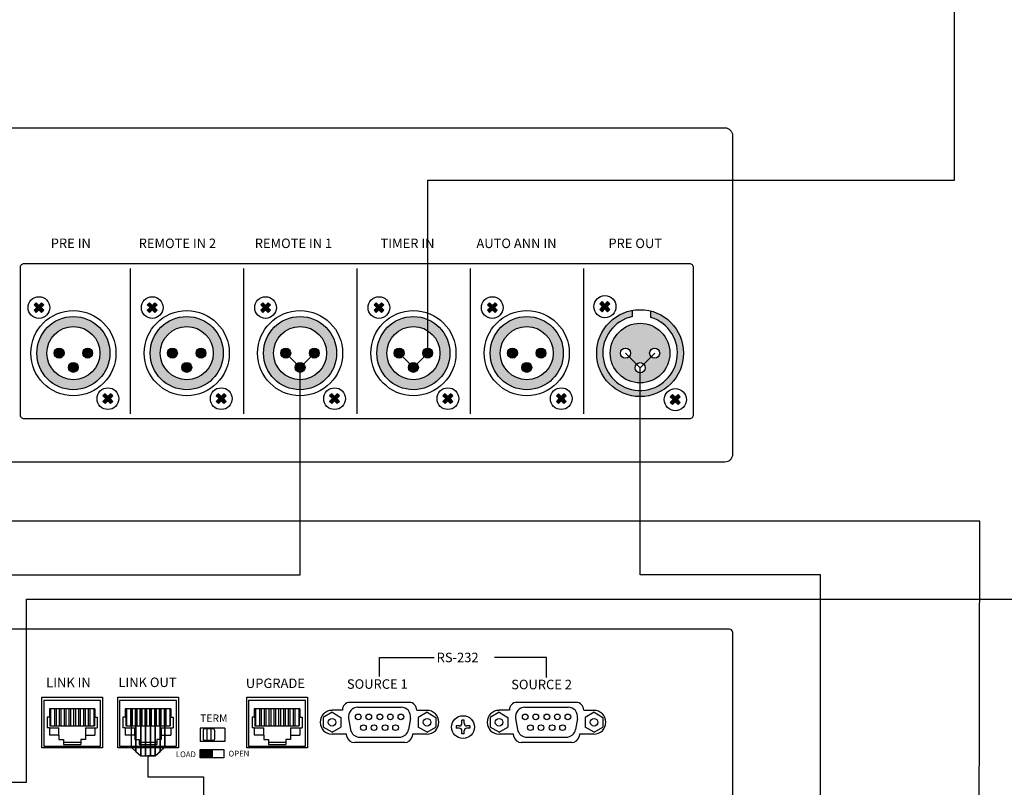
# Model space of a CAD drawing. Units: inches. Extents: x -221 to 770, y 90 to 454.
# Drawn here: x 91 to 156, y 323 to 374 of the extents above; entities that cross this region are included whole.
import ezdxf
from ezdxf.lldxf.tags import DXFTag

# ---------------------------------------------------------------- set-up
doc = ezdxf.new("R2010")
doc.units = ezdxf.units.IN
doc.header["$MEASUREMENT"] = 0
doc.layers.add('drawing', color=250, linetype='Continuous')
doc.layers.add('RS-485', color=6, linetype='485', lineweight=25)
doc.layers.add('Управление', color=1, linetype='Управление', lineweight=25)
doc.layers.add('Линейный-микроф. сигнал', color=140, linetype='ЛМ', lineweight=25, true_color=0x00bfff)
doc.layers.add('Линия 100В', color=7, linetype='100', lineweight=25, true_color=0x58bf1d)
doc.styles.add('INTER-M', font='romans.shx')
doc.styles.add('SIMPLEX', font='SIMPLEX.shx', dxfattribs={"oblique": 7})
doc.styles.get("Standard").update_dxf_attribs({"font": 'isocpeui.ttf'})
tags = doc.linetypes.add('100', pattern='A,30,-6,["100В",Standard,S=2.5,R=0,X=-4,Y=-1.25],-6', length=42).pattern_tags.tags
tags[6] = DXFTag(74, 10)
tags = doc.linetypes.add('485', pattern='A,25,-5.8,["RS-485",Standard,S=2.5,R=0,X=-5,Y=-1.27],-7.6', length=38.4).pattern_tags.tags
tags[6] = DXFTag(74, 10)
tags = doc.linetypes.add('ЛМ', pattern='A,15,-8.5,["Лин/Мик",Standard,S=2.5,R=0,X=-5.5,Y=-1.25],-9.5', length=33).pattern_tags.tags
tags[6] = DXFTag(74, 10)
tags = doc.linetypes.add('Управление', pattern='A,25,-6,["Упр-е",Standard,S=2.5,R=0,X=-4,Y=-1.25],-7', length=38).pattern_tags.tags
tags[6] = DXFTag(74, 10)

# ---------------------------------------------------------------- blocks, each defined once
blk = doc.blocks.new('EP-6216 REAR')
at = {"layer": 'drawing'}
for points in [[(38.54, 41.37), (37.96, 41.95), (37.25, 41.24), (36.53, 41.95), (35.95, 41.37), (36.67, 40.66), (35.95, 39.94), (36.53, 39.36), (37.25, 40.08), (37.96, 39.36), (38.54, 39.94), (37.83, 40.66)], [(68.41, 41.37), (67.83, 41.95), (67.11, 41.24), (66.39, 41.95), (65.81, 41.37), (66.53, 40.66), (65.81, 39.94), (66.39, 39.36), (67.11, 40.08), (67.83, 39.36), (68.41, 39.94), (67.69, 40.66)], [(98.27, 41.37), (97.69, 41.95), (96.97, 41.24), (96.26, 41.95), (95.68, 41.37), (96.39, 40.66), (95.68, 39.94), (96.26, 39.36), (96.97, 40.08), (97.69, 39.36), (98.27, 39.94), (97.55, 40.66)], [(128.13, 41.37), (127.55, 41.95), (126.84, 41.24), (126.12, 41.95), (125.54, 41.37), (126.26, 40.66), (125.54, 39.94), (126.12, 39.36), (126.84, 40.08), (127.55, 39.36), (128.13, 39.94), (127.42, 40.66)], [(158, 41.37), (157.42, 41.95), (156.7, 41.24), (155.98, 41.95), (155.4, 41.37), (156.12, 40.66), (155.4, 39.94), (155.98, 39.36), (156.7, 40.08), (157.42, 39.36), (158, 39.94), (157.28, 40.66)], [(187.7, 41.64), (187.1, 42.23), (186.37, 41.5), (185.64, 42.23), (185.05, 41.64), (185.78, 40.91), (185.05, 40.17), (185.64, 39.58), (186.37, 40.31), (187.1, 39.58), (187.7, 40.17), (186.97, 40.91)], [(198.49, 39.75), (198.49, 38.08, -7.996171), (193.66, 38.3), (193.66, 39.94, 0.363817), (184.21, 28.67, 1), (207.09, 28.67, 0.342436)], [(41.27, 28.67, 1), (43.87, 28.67, 1)], [(48.8, 28.67, 1), (51.4, 28.67, 1)], [(71.13, 28.67, 1), (73.73, 28.67, 1)], [(78.66, 28.67, 1), (81.26, 28.67, 1)], [(100.99, 28.67, 1), (103.6, 28.67, 1)], [(108.53, 28.67, 1), (111.13, 28.67, 1)], [(130.86, 28.67, 1), (133.46, 28.67, 1)], [(138.39, 28.67, 1), (140.99, 28.67, 1)], [(160.72, 28.67, 1), (163.32, 28.67, 1)], [(168.25, 28.67, 1), (170.85, 28.67, 1)], [(47.64, 24.9, 1), (45.03, 24.9, 1)], [(77.5, 24.9, 1), (74.9, 24.9, 1)], [(107.36, 24.9, 1), (104.76, 24.9, 1)], [(137.22, 24.9, 1), (134.62, 24.9, 1)], [(167.09, 24.9, 1), (164.49, 24.9, 1)], [(56.72, 17.4), (56.14, 17.98), (55.42, 17.26), (54.71, 17.98), (54.12, 17.4), (54.84, 16.68), (54.12, 15.97), (54.71, 15.39), (55.42, 16.1), (56.14, 15.39), (56.72, 15.97), (56, 16.68)], [(86.58, 17.4), (86, 17.98), (85.28, 17.26), (84.57, 17.98), (83.99, 17.4), (84.7, 16.68), (83.99, 15.97), (84.57, 15.39), (85.28, 16.1), (86, 15.39), (86.58, 15.97), (85.87, 16.68)], [(116.44, 17.4), (115.86, 17.98), (115.15, 17.26), (114.43, 17.98), (113.85, 17.4), (114.57, 16.68), (113.85, 15.97), (114.43, 15.39), (115.15, 16.1), (115.86, 15.39), (116.44, 15.97), (115.73, 16.68)], [(146.31, 17.4), (145.73, 17.98), (145.01, 17.26), (144.29, 17.98), (143.71, 17.4), (144.43, 16.68), (143.71, 15.97), (144.29, 15.39), (145.01, 16.1), (145.73, 15.39), (146.31, 15.97), (145.59, 16.68)], [(176.17, 17.4), (175.59, 17.98), (174.87, 17.26), (174.16, 17.98), (173.58, 17.4), (174.29, 16.68), (173.58, 15.97), (174.16, 15.39), (174.87, 16.1), (175.59, 15.39), (176.17, 15.97), (175.45, 16.68)], [(206.25, 17.17), (205.66, 17.76), (204.93, 17.03), (204.19, 17.76), (203.6, 17.17), (204.33, 16.43), (203.6, 15.7), (204.19, 15.11), (204.93, 15.84), (205.66, 15.11), (206.25, 15.7), (205.52, 16.43)]]:
    blk.add_hatch(color=7, dxfattribs=at).paths.add_polyline_path(points)
h = blk.add_hatch(color=7, dxfattribs=at)
h.paths.add_polyline_path([(51.4, 28.67, 1), (48.8, 28.67, 1)], flags=0)
h.paths.add_polyline_path([(47.64, 24.9, 1), (45.03, 24.9, 1)], flags=0)
h.paths.add_polyline_path([(41.27, 28.67, 1), (43.87, 28.67, 1)], flags=0)
h.paths.add_polyline_path([(36.7, 28.67, 1), (55.96, 28.67, 1)])
h.paths.add_polyline_path([(53.33, 28.67, -1), (39.34, 28.67, -1)], flags=16)
h.paths.add_polyline_path([(51.4, 28.67, -1), (48.8, 28.67, -1)], flags=0)
h.paths.add_polyline_path([(47.64, 24.9, -1), (45.03, 24.9, -1)], flags=0)
h.paths.add_polyline_path([(43.87, 28.67, -1), (41.27, 28.67, -1)], flags=0)
h = blk.add_hatch(color=7, dxfattribs=at)
h.paths.add_polyline_path([(81.26, 28.67, 1), (78.66, 28.67, 1)], flags=0)
h.paths.add_polyline_path([(77.5, 24.9, 1), (74.9, 24.9, 1)], flags=0)
h.paths.add_polyline_path([(71.13, 28.67, 1), (73.73, 28.67, 1)], flags=0)
h.paths.add_polyline_path([(66.57, 28.67, 1), (85.83, 28.67, 1)])
h.paths.add_polyline_path([(83.19, 28.67, -1), (69.2, 28.67, -1)], flags=16)
h.paths.add_polyline_path([(81.26, 28.67, -1), (78.66, 28.67, -1)], flags=0)
h.paths.add_polyline_path([(77.5, 24.9, -1), (74.9, 24.9, -1)], flags=0)
h.paths.add_polyline_path([(73.73, 28.67, -1), (71.13, 28.67, -1)], flags=0)
h = blk.add_hatch(color=7, dxfattribs=at)
h.paths.add_polyline_path([(111.13, 28.67, 1), (108.53, 28.67, 1)], flags=0)
h.paths.add_polyline_path([(107.36, 24.9, 1), (104.76, 24.9, 1)], flags=0)
h.paths.add_polyline_path([(100.99, 28.67, 1), (103.6, 28.67, 1)], flags=0)
h.paths.add_polyline_path([(96.43, 28.67, 1), (115.69, 28.67, 1)])
h.paths.add_polyline_path([(113.05, 28.67, -1), (99.07, 28.67, -1)], flags=16)
h.paths.add_polyline_path([(111.13, 28.67, -1), (108.53, 28.67, -1)], flags=0)
h.paths.add_polyline_path([(107.36, 24.9, -1), (104.76, 24.9, -1)], flags=0)
h.paths.add_polyline_path([(103.6, 28.67, -1), (100.99, 28.67, -1)], flags=0)
h = blk.add_hatch(color=7, dxfattribs=at)
h.paths.add_polyline_path([(140.99, 28.67, 1), (138.39, 28.67, 1)], flags=0)
h.paths.add_polyline_path([(137.22, 24.9, 1), (134.62, 24.9, 1)], flags=0)
h.paths.add_polyline_path([(130.86, 28.67, 1), (133.46, 28.67, 1)], flags=0)
h.paths.add_polyline_path([(126.29, 28.67, 1), (145.55, 28.67, 1)])
h.paths.add_polyline_path([(142.92, 28.67, -1), (128.93, 28.67, -1)], flags=16)
h.paths.add_polyline_path([(140.99, 28.67, -1), (138.39, 28.67, -1)], flags=0)
h.paths.add_polyline_path([(137.22, 24.9, -1), (134.62, 24.9, -1)], flags=0)
h.paths.add_polyline_path([(133.46, 28.67, -1), (130.86, 28.67, -1)], flags=0)
h = blk.add_hatch(color=7, dxfattribs=at)
h.paths.add_polyline_path([(170.85, 28.67, 1), (168.25, 28.67, 1)], flags=0)
h.paths.add_polyline_path([(167.09, 24.9, 1), (164.49, 24.9, 1)], flags=0)
h.paths.add_polyline_path([(160.72, 28.67, 1), (163.32, 28.67, 1)], flags=0)
h.paths.add_polyline_path([(156.16, 28.67, 1), (175.42, 28.67, 1)])
h.paths.add_polyline_path([(172.78, 28.67, -1), (158.79, 28.67, -1)], flags=16)
h.paths.add_polyline_path([(170.85, 28.67, -1), (168.25, 28.67, -1)], flags=0)
h.paths.add_polyline_path([(167.09, 24.9, -1), (164.49, 24.9, -1)], flags=0)
h.paths.add_polyline_path([(163.32, 28.67, -1), (160.72, 28.67, -1)], flags=0)
h = blk.add_hatch(color=7, dxfattribs=at)
h.paths.add_polyline_path([(187.8, 28.67, 1), (203.5, 28.67, 1)])
h.paths.add_polyline_path([(193.13, 28.67, -1), (190.48, 28.67, -1)], flags=16)
h.paths.add_polyline_path([(200.82, 28.67, -1), (198.17, 28.67, -1)], flags=16)
h.paths.add_polyline_path([(196.98, 24.83, -1), (194.32, 24.83, -1)], flags=16)
at = {"layer": 'drawing', "color": 7}
for p, q in [((61.27, 50.98), (61.27, 12.67)), ((91.13, 50.98), (91.13, 12.67)), ((120.99, 50.98), (120.99, 12.67)), ((150.85, 50.98), (150.85, 12.67)), ((180.72, 50.98), (180.72, 12.67)), ((35.95, 41.37), (36.53, 41.95)), ((36.53, 41.95), (37.25, 41.24)), ((37.25, 41.24), (37.96, 41.95)), ((37.96, 41.95), (38.54, 41.37)), ((65.81, 41.37), (66.39, 41.95)), ((66.39, 41.95), (67.11, 41.24)), ((67.11, 41.24), (67.83, 41.95)), ((67.83, 41.95), (68.41, 41.37)), ((95.68, 41.37), (96.26, 41.95)), ((96.26, 41.95), (96.97, 41.24)), ((96.97, 41.24), (97.69, 41.95)), ((97.69, 41.95), (98.27, 41.37)), ((125.54, 41.37), (126.12, 41.95)), ((126.12, 41.95), (126.84, 41.24)), ((126.84, 41.24), (127.55, 41.95)), ((127.55, 41.95), (128.13, 41.37)), ((155.4, 41.37), (155.98, 41.95)), ((155.98, 41.95), (156.7, 41.24)), ((156.7, 41.24), (157.42, 41.95)), ((157.42, 41.95), (158, 41.37)), ((185.05, 41.64), (185.64, 42.23)), ((185.05, 41.64), (185.78, 40.91)), ((185.64, 42.23), (186.37, 41.5)), ((186.37, 41.5), (187.1, 42.23)), ((186.97, 40.91), (187.7, 41.64)), ((187.1, 42.23), (187.7, 41.64)), ((35.95, 41.37), (36.67, 40.66)), ((35.95, 39.94), (36.67, 40.66)), ((35.95, 39.94), (36.53, 39.36)), ((36.53, 39.36), (37.25, 40.08)), ((37.25, 40.08), (37.96, 39.36)), ((37.83, 40.66), (38.54, 41.37)), ((37.83, 40.66), (38.54, 39.94)), ((37.96, 39.36), (38.54, 39.94)), ((65.81, 41.37), (66.53, 40.66)), ((65.81, 39.94), (66.53, 40.66)), ((65.81, 39.94), (66.39, 39.36)), ((66.39, 39.36), (67.11, 40.08)), ((67.11, 40.08), (67.83, 39.36)), ((67.69, 40.66), (68.41, 41.37)), ((67.69, 40.66), (68.41, 39.94)), ((67.83, 39.36), (68.41, 39.94)), ((95.68, 41.37), (96.39, 40.66)), ((95.68, 39.94), (96.39, 40.66)), ((95.68, 39.94), (96.26, 39.36)), ((96.26, 39.36), (96.97, 40.08)), ((96.97, 40.08), (97.69, 39.36)), ((97.55, 40.66), (98.27, 41.37)), ((97.55, 40.66), (98.27, 39.94)), ((97.69, 39.36), (98.27, 39.94)), ((125.54, 41.37), (126.26, 40.66)), ((125.54, 39.94), (126.26, 40.66)), ((125.54, 39.94), (126.12, 39.36)), ((126.12, 39.36), (126.84, 40.08)), ((126.84, 40.08), (127.55, 39.36)), ((127.42, 40.66), (128.13, 41.37)), ((127.42, 40.66), (128.13, 39.94)), ((127.55, 39.36), (128.13, 39.94)), ((155.4, 41.37), (156.12, 40.66)), ((155.4, 39.94), (156.12, 40.66)), ((155.4, 39.94), (155.98, 39.36)), ((155.98, 39.36), (156.7, 40.08)), ((156.7, 40.08), (157.42, 39.36)), ((157.28, 40.66), (158, 41.37)), ((157.28, 40.66), (158, 39.94)), ((157.42, 39.36), (158, 39.94)), ((185.05, 40.17), (185.78, 40.91)), ((185.05, 40.17), (185.64, 39.58)), ((185.64, 39.58), (186.37, 40.31)), ((186.37, 40.31), (187.1, 39.58)), ((186.97, 40.91), (187.7, 40.17)), ((187.1, 39.58), (187.7, 40.17)), ((193.66, 38.3), (193.66, 39.94)), ((198.49, 38.08), (198.49, 39.75)), ((54.71, 17.98), (54.12, 17.4)), ((54.84, 16.68), (54.12, 17.4)), ((54.84, 16.68), (54.12, 15.97)), ((54.71, 15.39), (54.12, 15.97)), ((55.42, 17.26), (54.71, 17.98)), ((55.42, 16.1), (54.71, 15.39)), ((56.14, 17.98), (55.42, 17.26)), ((56.14, 15.39), (55.42, 16.1)), ((56.72, 17.4), (56, 16.68)), ((56.72, 15.97), (56, 16.68)), ((56.72, 17.4), (56.14, 17.98)), ((56.72, 15.97), (56.14, 15.39)), ((84.57, 17.98), (83.99, 17.4)), ((84.7, 16.68), (83.99, 17.4)), ((84.7, 16.68), (83.99, 15.97)), ((84.57, 15.39), (83.99, 15.97)), ((85.28, 17.26), (84.57, 17.98)), ((85.28, 16.1), (84.57, 15.39)), ((86, 17.98), (85.28, 17.26)), ((86, 15.39), (85.28, 16.1)), ((86.58, 17.4), (85.87, 16.68)), ((86.58, 15.97), (85.87, 16.68)), ((86.58, 17.4), (86, 17.98)), ((86.58, 15.97), (86, 15.39)), ((114.43, 17.98), (113.85, 17.4)), ((114.57, 16.68), (113.85, 17.4)), ((114.57, 16.68), (113.85, 15.97)), ((114.43, 15.39), (113.85, 15.97)), ((115.15, 17.26), (114.43, 17.98)), ((115.15, 16.1), (114.43, 15.39)), ((115.86, 17.98), (115.15, 17.26)), ((115.86, 15.39), (115.15, 16.1)), ((116.44, 17.4), (115.73, 16.68)), ((116.44, 15.97), (115.73, 16.68)), ((116.44, 17.4), (115.86, 17.98)), ((116.44, 15.97), (115.86, 15.39)), ((144.29, 17.98), (143.71, 17.4)), ((144.43, 16.68), (143.71, 17.4)), ((144.43, 16.68), (143.71, 15.97)), ((144.29, 15.39), (143.71, 15.97)), ((145.01, 17.26), (144.29, 17.98)), ((145.01, 16.1), (144.29, 15.39)), ((145.73, 17.98), (145.01, 17.26)), ((145.73, 15.39), (145.01, 16.1)), ((146.31, 17.4), (145.59, 16.68)), ((146.31, 15.97), (145.59, 16.68)), ((146.31, 17.4), (145.73, 17.98)), ((146.31, 15.97), (145.73, 15.39)), ((174.16, 17.98), (173.58, 17.4)), ((174.29, 16.68), (173.58, 17.4)), ((174.29, 16.68), (173.58, 15.97)), ((174.16, 15.39), (173.58, 15.97)), ((174.87, 17.26), (174.16, 17.98)), ((174.87, 16.1), (174.16, 15.39)), ((175.59, 17.98), (174.87, 17.26)), ((175.59, 15.39), (174.87, 16.1)), ((176.17, 17.4), (175.45, 16.68)), ((176.17, 15.97), (175.45, 16.68)), ((176.17, 17.4), (175.59, 17.98)), ((176.17, 15.97), (175.59, 15.39)), ((204.19, 17.76), (203.6, 17.17)), ((204.33, 16.43), (203.6, 17.17)), ((204.33, 16.43), (203.6, 15.7)), ((204.19, 15.11), (203.6, 15.7)), ((204.93, 17.03), (204.19, 17.76)), ((204.93, 15.84), (204.19, 15.11)), ((205.66, 17.76), (204.93, 17.03)), ((205.66, 15.11), (204.93, 15.84)), ((206.25, 17.17), (205.52, 16.43)), ((206.25, 15.7), (205.52, 16.43)), ((206.25, 17.17), (205.66, 17.76)), ((206.25, 15.7), (205.66, 15.11))]:
    blk.add_line(p, q, dxfattribs=at)
for points in [[(-218, 88), (218, 88, -0.414214), (220, 86), (220, 2, -0.414214), (218, 0), (-218, 0, -0.414214), (-220, 2), (-220, 86, -0.414214)], [(33.36, 52.26), (208.62, 52.26, -0.414214), (209.62, 51.26), (209.62, 12.38, -0.414214), (208.62, 11.38), (33.36, 11.38, -0.414214), (32.36, 12.38), (32.36, 51.26, -0.414214)]]:
    blk.add_lwpolyline(points, format="xyb", close=True, dxfattribs=at)
for centre, radius in [((37.25, 40.66), 2.86), ((67.11, 40.66), 2.86), ((96.97, 40.66), 2.86), ((126.84, 40.66), 2.86), ((156.7, 40.66), 2.86), ((186.37, 40.91), 2.92), ((46.33, 28.67), 11.21), ((76.2, 28.67), 11.21), ((106.06, 28.67), 11.21), ((135.92, 28.67), 11.21), ((165.79, 28.67), 11.21), ((195.65, 28.67), 11.44), ((46.33, 28.67), 9.63), ((76.2, 28.67), 9.63), ((106.06, 28.67), 9.63), ((135.92, 28.67), 9.63), ((165.79, 28.67), 9.63), ((195.65, 28.67), 7.85), ((46.33, 28.67), 6.99), ((76.2, 28.67), 6.99), ((106.06, 28.67), 6.99), ((135.92, 28.67), 6.99), ((165.79, 28.67), 6.99), ((42.57, 28.67), 1.3), ((50.1, 28.67), 1.3), ((72.43, 28.67), 1.3), ((79.96, 28.67), 1.3), ((102.29, 28.67), 1.3), ((109.83, 28.67), 1.3), ((132.16, 28.67), 1.3), ((139.69, 28.67), 1.3), ((162.02, 28.67), 1.3), ((169.55, 28.67), 1.3), ((191.81, 28.67), 1.33), ((199.49, 28.67), 1.33), ((46.33, 24.9), 1.3), ((76.2, 24.9), 1.3), ((106.06, 24.9), 1.3), ((135.92, 24.9), 1.3), ((165.79, 24.9), 1.3), ((195.65, 24.83), 1.33), ((55.42, 16.68), 2.86), ((85.28, 16.68), 2.86), ((115.15, 16.68), 2.86), ((145.01, 16.68), 2.86), ((174.87, 16.68), 2.86), ((204.93, 16.43), 2.92)]:
    blk.add_circle(centre, radius, dxfattribs=at)
blk.add_arc((195.65, 28.67), 9.83, 101.6992, 73.1856, dxfattribs=at)
at = {"layer": 'drawing', "color": 7, "char_height": 2.5, "attachment_point": 1, "style": 'INTER-M'}
for s, insert, width in [('{\\Fromans|c0;PRE IN}', (40.36, 58.85), 20.3126), ('{\\Fromans|c0;REMOTE IN 2}', (63.53, 58.83), 25.1845), ('{\\Fromans|c0;REMOTE IN 1}', (94.11, 58.83), 24.3035), ('{\\Fromans|c0;TIMER IN}', (127.26, 58.83), 16.9299), ('{\\Fromans|c0;AUTO ANN IN}', (152.52, 58.83), 24.3035), ('{\\Fromans|c0;PRE OUT}', (187.3, 58.83), 16.5656)]:
    blk.add_mtext(s, dxfattribs=dict(at, insert=insert, width=width))
blk = doc.blocks.new('ECS-6216P_Rear')
at = {"layer": 'drawing', "linetype": 'Continuous'}
h = blk.add_hatch(dxfattribs=at)
h.set_pattern_fill('ANSI31', scale=0.5)
h.set_pattern_definition([(45, (-28.718776, -265.901867), (-0.044194174, 0.044194174), [])])
h.paths.add_polyline_path([(151.44, 27.77), (149.87, 27.77), (149.87, 26.67), (151.44, 26.67)])
at = {"layer": 'drawing', "color": 7}
for p, q in [((219.62, 43.62), (0.37, 43.62)), ((220, 43.25), (220, 0)), ((129, 27.98), (129, 34.68)), ((129, 34.68), (137, 34.68)), ((137, 34.68), (137, 27.98)), ((139, 27.98), (139, 34.68)), ((139, 34.68), (147, 34.68)), ((147, 34.68), (147, 27.98)), ((156, 27.98), (156, 34.68)), ((156, 34.68), (164, 34.68)), ((164, 34.68), (164, 27.98)), ((177.4, 33.98), (169.6, 33.98)), ((199.4, 33.98), (191.6, 33.98)), ((168.6, 32.94), (167.24, 32.94)), ((178.4, 32.94), (179.74, 32.94)), ((190.6, 32.94), (189.24, 32.94)), ((200.4, 32.94), (201.74, 32.94)), ((184.35, 31.23), (184.35, 31.63)), ((184.65, 31.63), (184.35, 31.63)), ((184.65, 31.23), (184.65, 31.63)), ((153.12, 30.6), (149.87, 30.6)), ((149.87, 30.6), (149.87, 28.85)), ((150.25, 30.33), (150.25, 29.13)), ((151.6, 30.48), (150.4, 30.48)), ((150.75, 30.48), (150.75, 28.98)), ((151.25, 30.48), (151.25, 28.98)), ((151.75, 30.33), (151.75, 29.13)), ((153.12, 30.6), (153.12, 28.85)), ((184, 30.88), (183.6, 30.88)), ((183.6, 30.88), (183.6, 30.58)), ((184, 30.58), (183.6, 30.58)), ((184.35, 29.83), (184.35, 30.23)), ((184.65, 29.83), (184.65, 30.23)), ((185.4, 30.88), (185, 30.88)), ((185.4, 30.58), (185, 30.58)), ((185.4, 30.88), (185.4, 30.58)), ((153.12, 28.85), (149.87, 28.85)), ((151.6, 28.98), (150.4, 28.98)), ((169.15, 29.79), (167.24, 29.79)), ((169.2, 29.5), (169.15, 29.79)), ((176.81, 28.68), (170.19, 28.68)), ((177.85, 29.79), (177.8, 29.5)), ((179.74, 29.79), (177.85, 29.79)), ((184.65, 29.83), (184.35, 29.83)), ((191.15, 29.79), (189.24, 29.79)), ((191.2, 29.5), (191.15, 29.79)), ((198.81, 28.68), (192.19, 28.68)), ((199.85, 29.79), (199.8, 29.5)), ((201.74, 29.79), (199.85, 29.79)), ((137, 27.98), (129, 27.98)), ((147, 27.98), (139, 27.98)), ((164, 27.98), (156, 27.98))]:
    blk.add_line(p, q, dxfattribs=at)
at = {"layer": 'drawing', "color": 7, "linetype": 'Continuous'}
for p, q in [((173.5, 37.37), (173.5, 39.87)), ((173.5, 39.87), (180.69, 39.87)), ((195.5, 39.87), (188.65, 39.87)), ((195.5, 37.24), (195.5, 39.87)), ((136.75, 34.23), (129.25, 34.23)), ((129.25, 34.23), (129.25, 28.23)), ((136.75, 28.23), (136.75, 34.23)), ((146.75, 34.23), (139.25, 34.23)), ((139.25, 34.23), (139.25, 28.23)), ((146.75, 28.23), (146.75, 34.23)), ((163.75, 34.23), (156.25, 34.23)), ((156.25, 34.23), (156.25, 28.23)), ((163.75, 28.23), (163.75, 34.23)), ((136, 33.13), (130, 33.13)), ((130, 33.13), (130, 32.03)), ((130.14, 33.13), (130.14, 30.89)), ((130.67, 33.13), (130.67, 30.89)), ((130.89, 33.13), (130.89, 30.89)), ((131.3, 33.13), (131.3, 30.89)), ((131.52, 33.13), (131.52, 30.89)), ((131.93, 33.13), (131.93, 30.89)), ((132.16, 33.13), (132.16, 30.89)), ((132.57, 33.13), (132.57, 30.89)), ((132.79, 33.13), (132.79, 30.89)), ((133.2, 33.13), (133.2, 30.89)), ((133.43, 33.13), (133.43, 30.89)), ((133.84, 33.13), (133.84, 30.89)), ((134.07, 33.13), (134.07, 30.89)), ((134.48, 33.13), (134.48, 30.89)), ((134.7, 33.13), (134.7, 30.89)), ((135.11, 33.13), (135.11, 30.89)), ((135.34, 33.13), (135.34, 30.89)), ((135.86, 33.13), (135.86, 30.89)), ((136, 33.13), (136, 32.03)), ((146, 33.13), (140, 33.13)), ((140, 33.13), (140, 32.03)), ((140.14, 33.13), (140.14, 30.89)), ((140.67, 33.13), (140.67, 30.89)), ((140.89, 33.13), (140.89, 30.89)), ((141.3, 33.13), (141.3, 30.89)), ((141.52, 33.13), (141.52, 30.89)), ((141.93, 33.13), (141.93, 30.89)), ((142.16, 33.13), (142.16, 30.89)), ((142.57, 33.13), (142.57, 30.89)), ((142.79, 33.13), (142.79, 30.89)), ((143.2, 33.13), (143.2, 30.89)), ((143.43, 33.13), (143.43, 30.89)), ((143.84, 33.13), (143.84, 30.89)), ((144.07, 33.13), (144.07, 30.89)), ((144.48, 33.13), (144.48, 30.89)), ((144.7, 33.13), (144.7, 30.89)), ((145.11, 33.13), (145.11, 30.89)), ((145.34, 33.13), (145.34, 30.89)), ((145.86, 33.13), (145.86, 30.89)), ((146, 33.13), (146, 32.03)), ((163, 33.13), (157, 33.13)), ((157, 33.13), (157, 32.03)), ((157.14, 33.13), (157.14, 30.89)), ((157.67, 33.13), (157.67, 30.89)), ((157.89, 33.13), (157.89, 30.89)), ((158.3, 33.13), (158.3, 30.89)), ((158.52, 33.13), (158.52, 30.89)), ((158.93, 33.13), (158.93, 30.89)), ((159.16, 33.13), (159.16, 30.89)), ((159.57, 33.13), (159.57, 30.89)), ((159.79, 33.13), (159.79, 30.89)), ((160.2, 33.13), (160.2, 30.89)), ((160.43, 33.13), (160.43, 30.89)), ((160.84, 33.13), (160.84, 30.89)), ((161.07, 33.13), (161.07, 30.89)), ((161.48, 33.13), (161.48, 30.89)), ((161.7, 33.13), (161.7, 30.89)), ((162.11, 33.13), (162.11, 30.89)), ((162.34, 33.13), (162.34, 30.89)), ((162.86, 33.13), (162.86, 30.89)), ((163, 33.13), (163, 32.03)), ((167.24, 32.69), (166.07, 32.01)), ((167.24, 32.69), (168.42, 32.01)), ((170.66, 33.34), (176.34, 33.34)), ((179.76, 32.69), (178.58, 32.01)), ((179.76, 32.69), (180.93, 32.01)), ((189.24, 32.69), (188.07, 32.01)), ((189.24, 32.69), (190.42, 32.01)), ((192.66, 33.34), (198.34, 33.34)), ((201.76, 32.69), (200.58, 32.01)), ((201.76, 32.69), (202.93, 32.01)), ((129.7, 32.03), (129.7, 30.63)), ((130, 32.03), (129.7, 32.03)), ((130, 32.03), (130.07, 32.03)), ((130.07, 32.03), (130.07, 30.89)), ((136, 32.03), (135.93, 32.03)), ((135.93, 32.03), (135.93, 30.89)), ((136, 32.03), (136.3, 32.03)), ((136.3, 32.03), (136.3, 30.63)), ((139.7, 32.03), (139.7, 30.63)), ((140, 32.03), (139.7, 32.03)), ((140, 32.03), (140.07, 32.03)), ((140.07, 32.03), (140.07, 30.89)), ((146, 32.03), (145.93, 32.03)), ((145.93, 32.03), (145.93, 30.89)), ((146, 32.03), (146.3, 32.03)), ((146.3, 32.03), (146.3, 30.63)), ((156.7, 32.03), (156.7, 30.63)), ((157, 32.03), (156.7, 32.03)), ((157, 32.03), (157.07, 32.03)), ((157.07, 32.03), (157.07, 30.89)), ((163, 32.03), (162.93, 32.03)), ((162.93, 32.03), (162.93, 30.89)), ((163, 32.03), (163.3, 32.03)), ((163.3, 32.03), (163.3, 30.63)), ((166.07, 32.01), (166.07, 30.72)), ((168.42, 32.01), (168.42, 30.72)), ((169.43, 31.87), (169.68, 30.42)), ((177.57, 31.87), (177.32, 30.42)), ((178.58, 32.01), (178.58, 30.72)), ((180.93, 32.01), (180.93, 30.72)), ((188.07, 32.01), (188.07, 30.72)), ((190.42, 32.01), (190.42, 30.72)), ((191.43, 31.87), (191.68, 30.42)), ((199.57, 31.87), (199.32, 30.42)), ((200.58, 32.01), (200.58, 30.72)), ((202.93, 32.01), (202.93, 30.72)), ((130, 30.63), (129.7, 30.63)), ((130, 30.63), (131.25, 30.63)), ((130, 30.63), (130, 29.68)), ((130.07, 30.89), (135.93, 30.89)), ((131.25, 29.68), (131.25, 30.63)), ((134.75, 30.63), (136.3, 30.63)), ((134.75, 30.63), (134.75, 29.08)), ((136, 30.63), (136, 29.68)), ((140, 30.63), (139.7, 30.63)), ((140, 30.63), (141.25, 30.63)), ((140, 30.63), (140, 29.68)), ((140.07, 30.89), (145.93, 30.89)), ((141.25, 29.68), (141.25, 30.63)), ((144.75, 30.63), (146.3, 30.63)), ((144.75, 30.63), (144.75, 29.08)), ((146, 30.63), (146, 29.68)), ((157, 30.63), (156.7, 30.63)), ((157, 30.63), (158.25, 30.63)), ((157, 30.63), (157, 29.68)), ((157.07, 30.89), (162.93, 30.89)), ((158.25, 29.68), (158.25, 30.63)), ((161.75, 30.63), (163.3, 30.63)), ((161.75, 30.63), (161.75, 29.08)), ((163, 30.63), (163, 29.68)), ((167.24, 30.04), (166.07, 30.72)), ((167.24, 30.04), (168.42, 30.72)), ((179.76, 30.04), (178.58, 30.72)), ((179.76, 30.04), (180.93, 30.72)), ((189.24, 30.04), (188.07, 30.72)), ((189.24, 30.04), (190.42, 30.72)), ((201.76, 30.04), (200.58, 30.72)), ((201.76, 30.04), (202.93, 30.72)), ((131.25, 29.68), (130, 29.68)), ((131.25, 29.68), (131.25, 29.08)), ((131.25, 29.08), (131.85, 29.08)), ((131.85, 29.08), (131.85, 28.43)), ((131.85, 28.73), (134.15, 28.73)), ((134.15, 29.08), (134.15, 28.43)), ((134.75, 29.08), (134.15, 29.08)), ((134.75, 29.68), (136, 29.68)), ((141.25, 29.68), (140, 29.68)), ((141.25, 29.68), (141.25, 29.08)), ((141.25, 29.08), (141.85, 29.08)), ((141.85, 29.08), (141.85, 28.43)), ((141.85, 28.73), (144.15, 28.73)), ((144.15, 29.08), (144.15, 28.43)), ((144.75, 29.08), (144.15, 29.08)), ((144.75, 29.68), (146, 29.68)), ((158.25, 29.68), (157, 29.68)), ((158.25, 29.68), (158.25, 29.08)), ((158.25, 29.08), (158.85, 29.08)), ((158.85, 29.08), (158.85, 28.43)), ((158.85, 28.73), (161.15, 28.73)), ((161.15, 29.08), (161.15, 28.43)), ((161.75, 29.08), (161.15, 29.08)), ((161.75, 29.68), (163, 29.68)), ((170.91, 29.39), (176.09, 29.39)), ((192.91, 29.39), (198.09, 29.39)), ((129.25, 28.23), (136.75, 28.23)), ((131.85, 28.43), (134.15, 28.43)), ((139.25, 28.23), (146.75, 28.23)), ((141.85, 28.43), (144.15, 28.43)), ((151.44, 27.77), (151.44, 26.67)), ((156.25, 28.23), (163.75, 28.23)), ((158.85, 28.43), (161.15, 28.43))]:
    blk.add_line(p, q, dxfattribs=at)
blk.add_lwpolyline([(149.87, 27.77), (153, 27.77), (153, 26.67), (149.87, 26.67)], close=True, dxfattribs=at)
for centre, radius in [((170.69, 32.07), 0.375), ((172.08, 32.07), 0.375), ((173.54, 32.07), 0.375), ((174.92, 32.07), 0.375), ((176.31, 32.07), 0.375), ((192.69, 32.07), 0.375), ((194.08, 32.07), 0.375), ((195.54, 32.07), 0.375), ((196.92, 32.07), 0.375), ((198.31, 32.07), 0.375), ((167.24, 31.36), 0.5), ((179.76, 31.36), 0.5), ((189.24, 31.36), 0.5), ((201.76, 31.36), 0.5), ((171.38, 30.65), 0.375), ((172.77, 30.65), 0.375), ((174.23, 30.65), 0.375), ((175.61, 30.65), 0.375), ((193.38, 30.65), 0.375), ((194.77, 30.65), 0.375), ((196.23, 30.65), 0.375), ((197.61, 30.65), 0.375)]:
    blk.add_circle(centre, radius, dxfattribs=at)
at = {"layer": 'drawing', "color": 7}
blk.add_circle((184.5, 30.73), 1.5, dxfattribs=at)
for centre, radius, start, end in [((219.62, 43.25), 0.375, 0, 90), ((169.6, 32.98), 1, 90, 182.3878), ((177.4, 32.98), 1, 357.6122, 90), ((191.6, 32.98), 1, 90, 182.3878), ((199.4, 32.98), 1, 357.6122, 90), ((167.24, 31.36), 1.57, 90, 270), ((179.74, 31.36), 1.57, 270, 90), ((189.24, 31.36), 1.57, 90, 270), ((201.74, 31.36), 1.57, 270, 90), ((184, 31.23), 0.35, 270, 360), ((185, 31.23), 0.35, 180, 270), ((150.4, 30.33), 0.15, 90, 180), ((151.6, 30.33), 0.15, 0, 90), ((184, 30.23), 0.35, 0, 90), ((185, 30.23), 0.35, 90, 180), ((150.4, 29.13), 0.15, 180, 270), ((151.6, 29.13), 0.15, 270, 0), ((170.19, 29.68), 1, 190.1621, 270), ((176.81, 29.68), 1, 270, 349.8379), ((192.19, 29.68), 1, 190.1621, 270), ((198.81, 29.68), 1, 270, 349.8379)]:
    blk.add_arc(centre, radius, start, end, dxfattribs=at)
at = {"layer": 'drawing', "color": 7, "linetype": 'Continuous'}
for centre, start, end in [((170.66, 32.09), 90, 190), ((176.34, 32.09), 350, 90), ((192.66, 32.09), 90, 190), ((198.34, 32.09), 350, 90), ((170.91, 30.64), 190, 270), ((176.09, 30.64), 270, 350), ((192.91, 30.64), 190, 270), ((198.09, 30.64), 270, 350)]:
    blk.add_arc(centre, 1.25, start, end, dxfattribs=at)
at = {"layer": 'drawing', "color": 7, "linetype": 'Continuous', "width": 553.2202, "attachment_point": 1, "style": 'SIMPLEX'}
for s, insert, char_height in [('RS-232', (181.02, 40.52), 1.25), ('LINK IN', (129.58, 37.22), 1.25), ('LINK OUT', (139.1, 37.25), 1.25), ('UPGRADE', (155.89, 37.12), 1.25), ('SOURCE 1', (169.2, 37.02), 1.25), ('SOURCE 2', (190.84, 36.96), 1.25), ('TERM', (149.87, 32.39), 1), ('LOAD', (146.66, 27.52), 0.75), ('OPEN', (153.59, 27.61), 0.75)]:
    blk.add_mtext(s, dxfattribs=dict(at, insert=insert, char_height=char_height))

msp = doc.modelspace()

# ---------------------------------------------------------------- linework, layer by layer
at = {"layer": 'RS-485', "linetype": '485'}
msp.add_lwpolyline([(98.837, 328.308), (98.837, 325.783), (99.154, 325.494), (99.154, 328.308), (99.154, 325.494), (99.469, 325.206), (99.469, 328.308), (99.469, 325.206), (99.786, 325.206), (99.786, 328.308), (99.786, 325.206), (100.104, 325.206), (100.104, 328.308), (100.104, 325.206), (100.423, 325.206), (100.423, 328.308), (100.423, 325.206), (100.741, 325.494), (100.741, 328.308), (100.741, 325.494), (101.058, 325.783), (101.058, 328.308), (101.058, 325.783), (100.423, 325.206), (99.945, 325.206), (99.945, 323.824), (103.608, 323.824), (103.608, 306.822)], dxfattribs=at)
at = {"layer": 'Линейный-микроф. сигнал', "linetype": 'ЛМ'}
for points in [[(116.489, 351.725), (117.431, 350.784), (118.372, 351.725), (118.372, 363.103), (153.074, 363.103), (153.074, 390.074), (170.871, 390.074)], [(48.2, 329.108), (49.2, 328.108), (50.2, 329.108), (50.2, 337.131), (109.965, 337.131), (109.965, 350.784), (110.906, 351.725), (109.965, 350.784), (109.023, 351.725)], [(57.685, 241.506), (57.678, 245.357), (58.665, 246.723), (59.654, 245.357), (59.66, 241.492), (59.66, 245.357), (58.665, 246.723), (58.665, 240.555), (58.665, 264.599), (144.243, 264.599), (144.243, 337.134), (132.357, 337.134), (132.362, 350.764), (133.323, 351.725), (132.362, 350.764), (131.401, 351.725)]]:
    msp.add_lwpolyline(points, dxfattribs=at)
at = {"layer": 'Управление', "linetype": 'Управление'}
for points in [[(85.986, 326.795), (85.986, 324.298), (86.939, 324.298), (86.939, 326.795), (86.939, 324.298), (86.462, 324.298), (86.462, 323.486), (91.943, 323.486), (91.943, 335.533), (158.513, 335.533), (158.513, 384.318), (170.871, 384.318)], [(116.693, 206.211), (116.693, 210.461), (119.43, 210.461), (119.43, 206.211), (119.43, 210.461), (118.061, 210.461), (118.061, 211.595), (154.487, 211.724), (154.737, 340.663), (84.557, 340.663), (84.557, 333.924), (85.034, 333.924), (85.034, 330.605), (85.034, 333.924), (84.081, 333.924), (84.081, 330.605)]]:
    msp.add_lwpolyline(points, dxfattribs=at)

# ---------------------------------------------------------------- block references
at = {"layer": 'drawing', "xscale": 0.25, "yscale": 0.25, "zscale": 0.25}
msp.add_blockref('EP-6216 REAR', (83.45, 344.558), dxfattribs=at)
at = {"layer": 'Линия 100В', "linetype": '100', "xscale": 0.5, "yscale": 0.5, "zscale": 0.5}
msp.add_blockref('ECS-6216P_Rear', (28.45, 311.745), dxfattribs=at)

doc.saveas('drawing.dxf')
